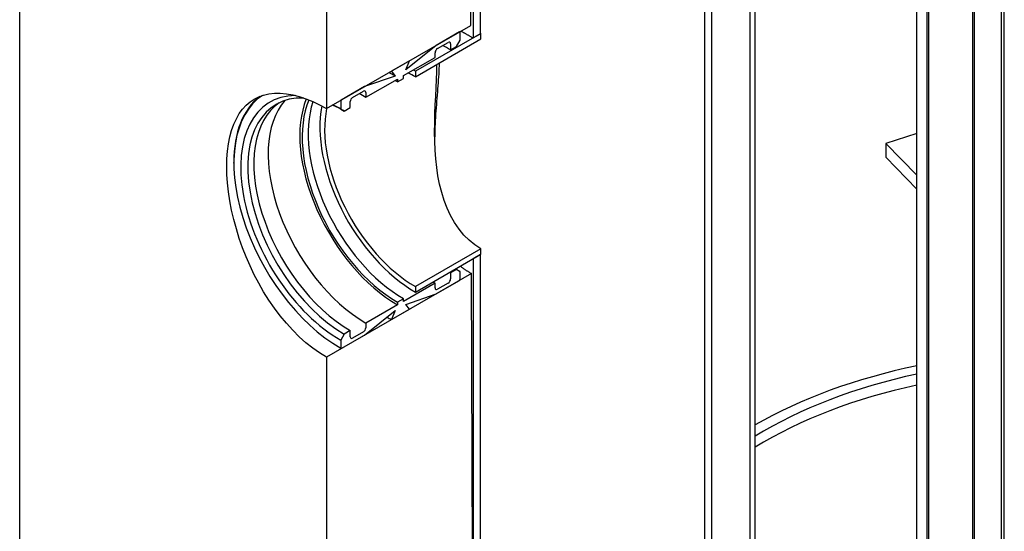
# Model space of a CAD drawing. Extents: x 13973 to 19684, y 7099 to 11017.
# Drawn here: x 14720 to 15303, y 9979 to 10282 of the extents above; entities that cross this region are included whole.
import ezdxf

# ---------------------------------------------------------------- set-up
doc = ezdxf.new("R2010")
doc.units = 0
doc.header["$LTSCALE"] = 2
doc.layers.add('VISIBLE__ISO_', color=7, linetype='CONTINUOUS')

msp = doc.modelspace()

# ---------------------------------------------------------------- linework, layer by layer
at = {"layer": 'VISIBLE__ISO_'}
for p, q in [((14719.95, 9237.45), (14719.95, 10494.65)), ((14986.99, 10278.5), (14986.4, 10460.47)), ((15302.97, 9641.28), (15302.97, 10448.2)), ((15301.06, 10447.1), (15301.06, 9640.18)), ((15284.07, 10438.87), (15284.07, 9457.81)), ((15285.34, 9458.54), (15285.34, 10439.6)), ((15257.06, 10423.31), (15257.06, 9442.25)), ((15258.33, 9442.99), (15258.33, 10424.04)), ((15251.2, 9501.22), (15251.2, 10368.54)), ((15152.5, 9813.87), (15152.5, 10361.63)), ((15152.53, 9813.85), (15152.53, 10361.61)), ((15152.57, 9813.83), (15152.57, 10361.59)), ((15155.4, 9815.46), (15155.4, 10363.22)), ((14901.55, 10358.47), (14901.55, 10229.3)), ((14988.45, 10312.04), (14988.45, 10271.16)), ((14992.83, 10273.69), (14992.83, 10311.64)), ((15125.49, 10299.48), (15125.49, 9655.16)), ((15129.87, 9657.69), (15129.87, 10299.08)), ((14901.55, 10229.3), (14986.99, 10278.5)), ((14993.04, 10273.81), (14954.23, 10251.46)), ((14980.39, 10274.7), (14966.6, 10266.76)), ((14980.74, 10274.49), (14980.39, 10274.7)), ((14980.74, 10269.79), (14980.74, 10274.49)), ((14988.45, 10271.16), (14992.83, 10273.69)), ((14993.04, 10273.81), (14992.83, 10273.93)), ((14993.04, 10270.54), (14993.04, 10273.81)), ((14954.23, 10248.19), (14993.04, 10270.54)), ((14967.31, 10264.88), (14973.67, 10268.54)), ((14975.09, 10267.72), (14975.09, 10264.08)), ((14978.62, 10266.12), (14980.74, 10269.79)), ((14966.6, 10266.76), (14948.57, 10252.29)), ((14965.89, 10259.61), (14965.89, 10262.43)), ((14975.09, 10264.08), (14978.62, 10266.12)), ((14950.69, 10257.6), (14940.08, 10251.49)), ((14947.16, 10248.82), (14965.89, 10259.61)), ((14948.57, 10252.29), (14950.69, 10257.6)), ((14940.08, 10251.49), (14942.21, 10248.62)), ((14954.23, 10251.46), (14954.23, 10248.19)), ((14942.21, 10248.62), (14924.17, 10242.33)), ((14924.88, 10235.99), (14943.62, 10246.78)), ((14943.62, 10245.19), (14947.16, 10247.22)), ((14943.62, 10246.78), (14943.62, 10245.19)), ((14947.16, 10247.22), (14947.16, 10248.82)), ((14924.17, 10242.33), (14910.39, 10234.39)), ((14917.1, 10235.97), (14923.47, 10239.63)), ((14924.88, 10238.81), (14924.88, 10235.99)), ((14910.39, 10234.39), (14910.03, 10233.77)), ((14910.03, 10233.77), (14910.03, 10229.07)), ((14915.69, 10229.88), (14915.69, 10233.52)), ((14910.03, 10229.07), (14912.15, 10227.84)), ((14912.15, 10227.84), (14915.69, 10229.88)), ((15251.2, 10214.54), (15232.91, 10208.67)), ((15232.91, 10208.67), (15251.2, 10189.79)), ((15232.91, 10208.67), (15232.91, 10200.49)), ((14846.75, 10197.05), (14846.75, 10197.45)), ((15232.91, 10200.49), (15251.2, 10181.62)), ((14993.04, 10146.27), (14954.23, 10123.92)), ((14993.04, 10143), (14993.04, 10146.27)), ((14954.23, 10120.65), (14993.04, 10143)), ((14992.83, 10142.88), (14988.45, 10140.36)), ((14988.45, 10140.36), (14988.45, 9576.25)), ((14992.83, 9578.77), (14992.83, 10142.88)), ((14978.62, 10134.08), (14975.09, 10132.05)), ((14980.74, 10132.85), (14978.62, 10134.08)), ((14987.47, 10131.62), (14901.55, 10082.14)), ((14966.6, 10119.6), (14980.39, 10127.54)), ((14975.09, 10132.05), (14975.09, 10128.41)), ((14980.39, 10127.54), (14980.74, 10128.15)), ((14980.74, 10128.15), (14980.74, 10132.85)), ((14990.64, 9162.2), (14987.47, 10131.62)), ((14965.89, 10125.94), (14947.16, 10115.15)), ((14954.23, 10123.92), (14954.23, 10120.65)), ((14965.89, 10123.12), (14965.89, 10125.94)), ((14973.67, 10125.96), (14967.31, 10122.3)), ((14947.16, 10116.74), (14943.62, 10114.71)), ((14947.16, 10115.15), (14947.16, 10116.74)), ((14948.57, 10113.3), (14966.6, 10119.6)), ((14924.17, 10095.17), (14942.21, 10109.64)), ((14943.62, 10113.11), (14924.88, 10102.32)), ((14940.08, 10104.33), (14950.69, 10110.44)), ((14942.21, 10109.64), (14940.08, 10104.33)), ((14943.62, 10114.71), (14943.62, 10113.11)), ((14950.69, 10110.44), (14948.57, 10113.3)), ((14924.88, 10102.32), (14924.88, 10099.5)), ((14912.15, 10095.81), (14910.03, 10092.13)), ((14910.03, 10092.13), (14910.03, 10087.43)), ((14910.39, 10087.23), (14924.17, 10095.17)), ((14915.69, 10097.84), (14912.15, 10095.81)), ((14915.69, 10094.21), (14915.69, 10097.84)), ((14923.47, 10097.05), (14917.1, 10093.39)), ((14909.79, 10087.57), (14910.14, 10087.37)), ((14910.03, 10087.43), (14910.39, 10087.23)), ((14901.55, 10082.14), (14901.55, 8984.99))]:
    msp.add_line(p, q, dxfattribs=at)
at = {"layer": 'VISIBLE__ISO_', "flags": 128}
for points in [[(14981.25, 10275.19), (14981.53, 10275.04), (14981.81, 10274.88), (14982.1, 10274.73), (14982.39, 10274.57), (14982.68, 10274.41), (14982.97, 10274.25), (14983.27, 10274.09), (14983.56, 10273.93), (14983.86, 10273.76), (14984.15, 10273.6), (14984.45, 10273.43), (14984.75, 10273.26), (14985.05, 10273.09), (14985.35, 10272.92), (14985.66, 10272.75), (14985.96, 10272.58), (14986.27, 10272.41), (14986.58, 10272.23), (14986.89, 10272.06), (14987.2, 10271.88), (14987.51, 10271.7), (14987.82, 10271.52), (14988.13, 10271.35), (14988.45, 10271.16)], [(14993.04, 10146.27), (14989.49, 10148.58), (14986.13, 10151.31), (14982.99, 10154.43), (14980.1, 10157.93), (14977.48, 10161.77), (14975.14, 10165.9), (14973.09, 10170.3), (14971.33, 10174.91), (14969.84, 10179.69), (14968.61, 10184.57), (14967.64, 10189.51), (14966.9, 10194.45), (14966.34, 10199.51), (14965.96, 10204.71), (14965.74, 10210.02), (14965.66, 10215.39), (14965.71, 10220.78), (14965.85, 10226.15), (14966.06, 10231.45), (14966.3, 10236.64), (14966.54, 10241.69), (14966.73, 10246.54), (14966.86, 10251.15), (14966.91, 10255.49)], [(14968.33, 10256.31), (14968.28, 10254.72), (14968.22, 10253.09), (14968.14, 10251.44), (14968.04, 10249.76), (14967.94, 10248.05), (14967.82, 10246.31), (14967.69, 10244.56), (14967.55, 10242.78), (14967.41, 10240.98), (14967.26, 10239.16), (14967.11, 10237.32), (14966.96, 10235.47), (14966.81, 10233.61), (14966.66, 10231.73), (14966.52, 10229.84), (14966.38, 10227.95), (14966.25, 10226.04), (14966.13, 10224.13), (14966.03, 10222.21), (14965.93, 10220.3), (14965.84, 10218.38), (14965.77, 10216.46), (14965.72, 10214.54), (14965.68, 10212.63)], [(14842.55, 10195.04), (14842.66, 10199.63), (14843, 10204.1), (14843.57, 10208.42), (14844.38, 10212.53), (14845.43, 10216.41), (14846.72, 10220.03), (14848.24, 10223.35), (14849.98, 10226.35), (14851.93, 10229.03), (14854.08, 10231.36), (14856.4, 10233.35), (14858.86, 10234.99), (14861.51, 10236.32), (14864.38, 10237.35), (14867.47, 10238.05), (14870.76, 10238.42), (14874.23, 10238.44), (14877.86, 10238.11), (14881.62, 10237.43), (14885.5, 10236.42), (14889.47, 10235.07), (14893.49, 10233.42), (14897.53, 10231.48), (14901.55, 10229.3)], [(14901.55, 10082.14), (14897.53, 10084.63), (14893.49, 10087.47), (14889.47, 10090.67), (14885.5, 10094.2), (14881.62, 10098.04), (14877.86, 10102.17), (14874.23, 10106.56), (14870.76, 10111.16), (14867.47, 10115.95), (14864.38, 10120.87), (14861.51, 10125.88), (14858.86, 10130.94), (14856.4, 10136.1), (14854.08, 10141.43), (14851.93, 10146.9), (14849.98, 10152.46), (14848.24, 10158.07), (14846.72, 10163.68), (14845.43, 10169.24), (14844.38, 10174.73), (14843.57, 10180.09), (14843, 10185.29), (14842.66, 10190.28), (14842.55, 10195.04)], [(14980.8, 10135.95), (14981.08, 10135.75), (14981.36, 10135.55), (14981.63, 10135.36), (14981.91, 10135.16), (14982.19, 10134.97), (14982.47, 10134.78), (14982.75, 10134.59), (14983.03, 10134.4), (14983.31, 10134.21), (14983.58, 10134.03), (14983.86, 10133.84), (14984.14, 10133.66), (14984.42, 10133.48), (14984.7, 10133.3), (14984.98, 10133.13), (14985.25, 10132.95), (14985.53, 10132.78), (14985.81, 10132.61), (14986.09, 10132.44), (14986.37, 10132.27), (14986.64, 10132.11), (14986.92, 10131.94), (14987.2, 10131.78), (14987.47, 10131.62)]]:
    msp.add_lwpolyline(points, dxfattribs=at)
at = {"layer": 'VISIBLE__ISO_'}
for centre, major_axis, ratio, start_param, end_param in [((14973.67, 10266.91), (1, 1.73), 0.578093, 5.495853, 7.06665), ((14967.31, 10263.24), (1, 1.73), 0.578093, 0.783464, 2.354261), ((14975.09, 10198.07), (-40.3, 69.98), 0.578093, 5.499721, 5.583528), ((14942.21, 10179.13), (-42.42, 73.66), 0.578093, 5.499721, 5.560674), ((14954.23, 10186.05), (37.93, -65.86), 0.578093, 2.358128, 2.437307), ((14954.23, 10186.05), (39.92, -69.33), 0.578093, 2.358128, 2.380337), ((14943.62, 10179.95), (-39.82, 69.15), 0.578093, 5.499721, 5.524564), ((14924.88, 10169.15), (-40.8, 70.84), 0.578093, 5.499721, 5.569118), ((14923.47, 10238), (1, 1.73), 0.578093, 5.495853, 7.06665), ((14910.03, 10160.6), (-44.66, 77.56), 0.578093, 0.037114, 2.358128), ((14910.03, 10160.6), (-41.79, 72.58), 0.578093, 5.972434, 8.641314), ((14910.39, 10160.81), (-44.91, 77.99), 0.578093, 0.076432, 0.787332), ((14912.15, 10161.83), (-40.3, 69.98), 0.578093, 5.933303, 8.641314), ((14915.69, 10163.86), (-40.3, 69.98), 0.578093, 0.043713, 2.358128), ((14924.88, 10169.15), (-40.8, 70.84), 0.578093, 0.19576, 2.358128), ((14943.62, 10179.95), (40.8, -70.84), 0.578093, 3.561899, 5.499721), ((14943.62, 10179.95), (39.82, -69.15), 0.578093, 3.54773, 5.499721), ((14947.16, 10181.98), (39.82, -69.15), 0.578093, 3.608497, 5.499721), ((14910.03, 10160.6), (-44.66, 77.56), 0.578093, 5.499721, 5.505345), ((14917.1, 10234.33), (1, 1.73), 0.578093, 0.783464, 2.354261), ((14954.23, 10186.05), (-39.92, 69.33), 0.578093, 0.589631, 2.358128), ((14954.23, 10186.05), (-37.93, 65.86), 0.578093, 0.575389, 2.358128), ((14912.15, 10161.83), (-40.3, 69.98), 0.578093, 5.499721, 5.622593), ((14910.03, 10160.6), (-41.79, 72.58), 0.578093, 5.499721, 5.577772), ((14978.62, 10200.1), (40.3, -69.98), 0.578093, 5.49044, 5.499721), ((14980.74, 10201.32), (41.79, -72.58), 0.578093, 5.455728, 5.492001), ((14973.67, 10127.6), (-1, -1.73), 0.578093, 0.783464, 2.354261), ((14975.09, 10198.07), (40.3, -69.98), 0.578093, 5.49044, 5.499721), ((14965.89, 10192.77), (40.8, -70.84), 0.578093, 5.478457, 5.499721), ((14967.31, 10123.93), (-1, -1.73), 0.578093, 5.495853, 7.06665), ((14940.08, 10177.91), (44.91, -77.99), 0.578093, 5.459279, 5.499721), ((14923.47, 10098.69), (-1, -1.73), 0.578093, 0.783464, 2.354261), ((14917.1, 10095.02), (-1, -1.73), 0.578093, 5.495853, 7.06665), ((14910.39, 10160.81), (44.91, -77.99), 0.578093, 5.495853, 5.499721), ((15339.95, 9935.64), (-261, 0), 0.575862, 5.059365, 5.497787), ((15339.95, 9935.64), (-253, 0), 0.575862, 5.070824, 5.52993), ((15339.95, 9929.1), (-253, 0), 0.575862, 5.070824, 5.52993)]:
    msp.add_ellipse(centre, major_axis=major_axis, ratio=ratio, start_param=start_param, end_param=end_param, dxfattribs=at)

doc.saveas('drawing.dxf')
